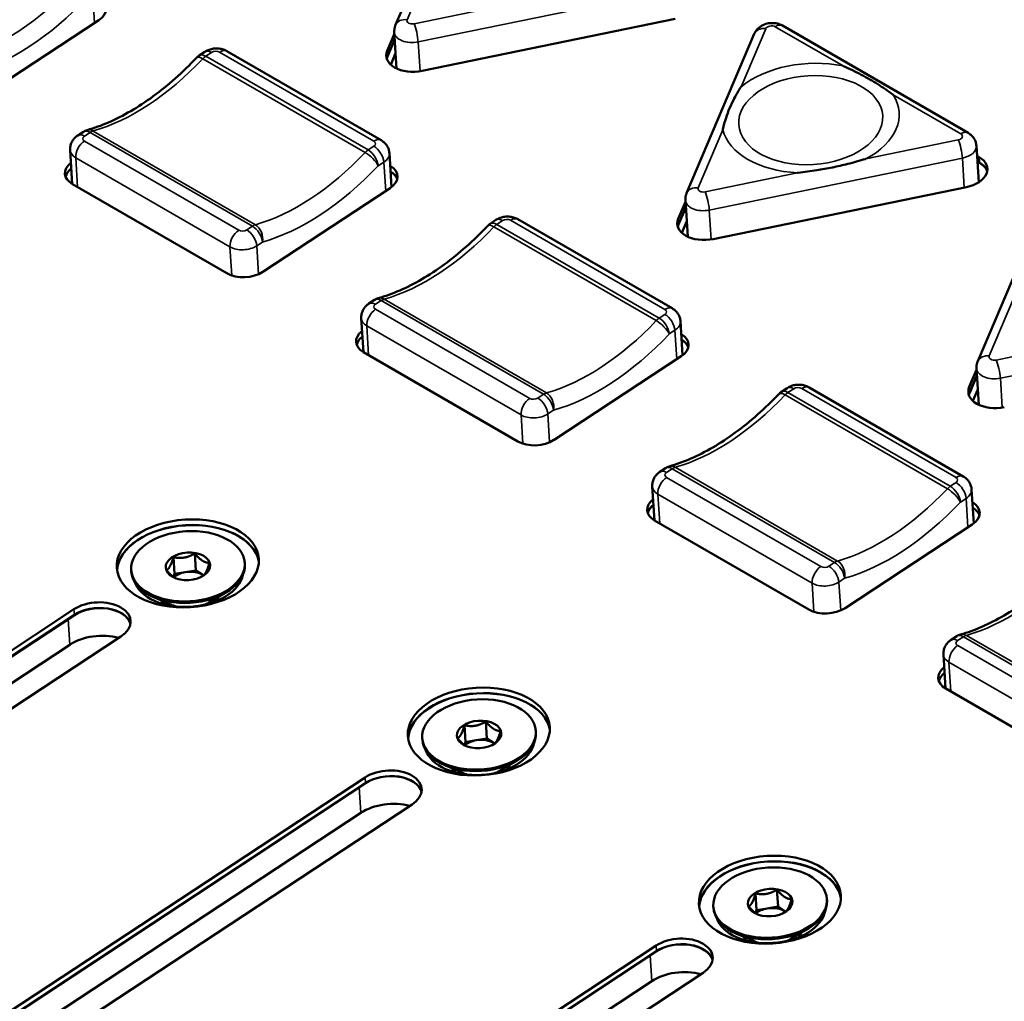
# Model space of a CAD drawing. Units: millimetres. Extents: x 0 to 2970, y 0 to 2100.
# Drawn here: x 1874 to 1926, y 1556 to 1608 of the extents above; entities that cross this region are included whole.
import ezdxf

# ---------------------------------------------------------------- set-up
doc = ezdxf.new("R2010")
doc.units = ezdxf.units.MM
doc.header["$LTSCALE"] = 5
doc.layers.add('Visible (ISO)', color=7, linetype='Continuous', lineweight=50)
doc.layers.add('Visible Narrow (ISO)', color=7, linetype='Continuous', lineweight=35)

msp = doc.modelspace()

# ---------------------------------------------------------------- linework, layer by layer
at = {"layer": 'Visible (ISO)'}
for p, q in [((1897.213, 1615.76), (1893.653, 1607.374)), ((1878.019, 1607.634), (1871.317, 1603.224)), ((1908.399, 1607.69), (1895.055, 1604.952)), ((1893.211, 1606.017), (1893.594, 1606.919)), ((1893.709, 1605.079), (1893.589, 1607.001)), ((1923.836, 1601.688), (1914.053, 1607.337)), ((1893.612, 1606.625), (1893.229, 1605.722)), ((1893.229, 1605.722), (1893.612, 1606.625)), ((1893.613, 1606.617), (1893.23, 1605.714)), ((1912.557, 1606.901), (1908.997, 1598.515)), ((1883.301, 1605.76), (1883.602, 1605.958)), ((1884.761, 1605.997), (1892.893, 1601.302)), ((1893.658, 1605.891), (1893.399, 1605.281)), ((1876.901, 1601.548), (1877.202, 1601.746)), ((1876.612, 1598.991), (1876.5, 1600.778)), ((1924.393, 1599.083), (1924.273, 1601.005)), ((1893.441, 1598.831), (1893.329, 1600.619)), ((1924.306, 1600.474), (1924.414, 1600.412)), ((1924.433, 1600.117), (1924.325, 1600.179)), ((1924.325, 1600.179), (1924.433, 1600.117)), ((1924.433, 1600.109), (1924.325, 1600.172)), ((1884.755, 1594.289), (1876.623, 1598.984)), ((1893.363, 1598.775), (1886.662, 1594.365)), ((1923.743, 1598.831), (1910.399, 1596.093)), ((1909.054, 1596.22), (1908.933, 1598.142)), ((1908.555, 1597.158), (1908.938, 1598.06)), ((1908.957, 1597.766), (1908.573, 1596.863)), ((1908.573, 1596.863), (1908.957, 1597.766)), ((1908.957, 1597.758), (1908.574, 1596.855)), ((1927.902, 1598.042), (1924.341, 1589.656)), ((1898.646, 1596.901), (1898.947, 1597.099)), ((1900.105, 1597.138), (1908.237, 1592.443)), ((1909.003, 1597.032), (1908.744, 1596.422)), ((1892.245, 1592.689), (1892.546, 1592.887)), ((1891.957, 1590.132), (1891.844, 1591.919)), ((1908.785, 1589.972), (1908.673, 1591.76)), ((1900.099, 1585.43), (1891.967, 1590.125)), ((1908.707, 1589.916), (1902.006, 1585.506)), ((1924.398, 1587.361), (1924.277, 1589.283)), ((1923.899, 1588.299), (1924.282, 1589.201)), ((1924.301, 1588.907), (1923.917, 1588.004)), ((1923.917, 1588.004), (1924.301, 1588.907)), ((1924.301, 1588.899), (1923.918, 1587.996)), ((1913.99, 1588.042), (1914.291, 1588.24)), ((1915.449, 1588.279), (1923.581, 1583.584)), ((1924.347, 1588.173), (1924.088, 1587.563)), ((1907.59, 1583.83), (1907.891, 1584.028)), ((1907.301, 1581.273), (1907.189, 1583.06)), ((1924.13, 1581.113), (1924.018, 1582.901)), ((1915.443, 1576.571), (1907.312, 1581.266)), ((1924.051, 1581.057), (1917.35, 1576.647)), ((1883.07, 1579.526), (1883.126, 1578.638)), ((1881.942, 1579.335), (1881.997, 1578.447)), ((1885.705, 1579.039), (1885.71, 1578.96)), ((1879.717, 1578.663), (1879.722, 1578.585)), ((1881.997, 1578.447), (1881.925, 1578.308)), ((1882.561, 1578.543), (1881.997, 1578.447)), ((1883.126, 1578.638), (1882.561, 1578.543)), ((1883.511, 1578.388), (1883.126, 1578.638)), ((1883.534, 1578.373), (1883.511, 1578.388)), ((1883.803, 1576.95), (1884.671, 1577.446)), ((1881.865, 1576.829), (1880.942, 1577.212)), ((1881.321, 1577.055), (1881.324, 1577.006)), ((1884.315, 1577.242), (1884.318, 1577.194)), ((1816.436, 1536.924), (1876.703, 1576.585)), ((1876.721, 1576.291), (1816.543, 1536.687)), ((1816.543, 1536.687), (1876.721, 1576.291)), ((1876.722, 1576.283), (1816.545, 1536.681)), ((1879.177, 1575.156), (1817.104, 1534.306)), ((1922.934, 1574.971), (1923.235, 1575.169)), ((1876.479, 1574.718), (1816.916, 1535.52)), ((1922.645, 1572.414), (1922.533, 1574.201)), ((1930.787, 1567.712), (1922.656, 1572.407)), ((1898.414, 1570.667), (1898.47, 1569.779)), ((1897.286, 1570.476), (1897.341, 1569.588)), ((1901.049, 1570.18), (1901.054, 1570.101)), ((1895.061, 1569.804), (1895.066, 1569.726)), ((1897.341, 1569.588), (1897.269, 1569.449)), ((1897.906, 1569.684), (1897.341, 1569.588)), ((1898.47, 1569.779), (1897.906, 1569.684)), ((1898.855, 1569.529), (1898.47, 1569.779)), ((1898.878, 1569.514), (1898.855, 1569.529)), ((1899.147, 1568.091), (1900.015, 1568.587)), ((1897.21, 1567.97), (1896.286, 1568.353)), ((1896.665, 1568.196), (1896.668, 1568.147)), ((1899.659, 1568.384), (1899.662, 1568.335)), ((1899.691, 1568.383), (1899.675, 1568.392)), ((1831.781, 1528.065), (1892.047, 1567.726)), ((1892.065, 1567.432), (1831.887, 1527.828)), ((1831.887, 1527.828), (1892.065, 1567.432)), ((1892.066, 1567.424), (1831.89, 1527.822)), ((1894.522, 1566.297), (1832.448, 1525.447)), ((1891.823, 1565.859), (1832.26, 1526.661)), ((1913.758, 1561.808), (1913.814, 1560.92)), ((1912.63, 1561.617), (1912.686, 1560.729)), ((1916.394, 1561.321), (1916.399, 1561.242)), ((1910.405, 1560.945), (1910.41, 1560.867)), ((1912.686, 1560.729), (1912.614, 1560.59)), ((1913.25, 1560.825), (1912.686, 1560.729)), ((1913.814, 1560.92), (1913.25, 1560.825)), ((1914.199, 1560.67), (1913.814, 1560.92)), ((1914.222, 1560.655), (1914.199, 1560.67)), ((1914.491, 1559.232), (1915.36, 1559.728)), ((1912.554, 1559.111), (1911.63, 1559.494)), ((1912.009, 1559.337), (1912.012, 1559.288)), ((1915.003, 1559.525), (1915.006, 1559.476)), ((1847.125, 1519.206), (1907.391, 1558.867)), ((1907.41, 1558.573), (1847.231, 1518.969)), ((1847.231, 1518.969), (1907.41, 1558.573)), ((1907.41, 1558.565), (1847.234, 1518.963)), ((1909.866, 1557.438), (1847.792, 1516.588)), ((1907.167, 1557), (1847.604, 1517.802))]:
    msp.add_line(p, q, dxfattribs=at)
for centre, start, end in [((1883.686, 1605.175), 123.3487, 136.4831), ((1877.587, 1601.162), 105.6947, 123.3487), ((1899.03, 1596.316), 123.3487, 136.4831), ((1892.931, 1592.303), 105.6947, 123.3487), ((1914.375, 1587.457), 123.3487, 136.4831), ((1908.276, 1583.444), 105.6947, 123.3487), ((1923.62, 1574.585), 105.6947, 123.3487)]:
    msp.add_arc(centre, 0.7, start, end, dxfattribs=at)
for centre, major_axis, start_param, end_param in [((1877.064, 1608.185), (1.347, 0.085), 5.460357, 7.019809), ((1894.664, 1605.834), (-1.503, -0.094), 5.983955, 8.078351), ((1894.682, 1605.539), (-1.503, -0.094), 5.983955, 6.123382), ((1894.682, 1605.539), (-1.503, -0.094), 5.983955, 6.123382), ((1894.683, 1605.531), (-1.503, -0.094), 5.983955, 6.119083), ((1923.352, 1599.713), (1.503, 0.094), 4.936758, 7.031153), ((1877.575, 1599.611), (-1.347, -0.085), 5.546561, 7.031153), ((1877.594, 1599.316), (-1.347, -0.085), 5.546561, 6.104728), ((1877.594, 1599.316), (-1.347, -0.085), 5.546561, 6.104728), ((1877.594, 1599.308), (-1.347, -0.085), 5.546561, 6.099916), ((1892.408, 1599.326), (1.347, 0.085), 5.460357, 7.019809), ((1892.427, 1599.031), (1.347, 0.085), 0.178457, 0.736624), ((1892.427, 1599.031), (1.347, 0.085), 0.178457, 0.736624), ((1923.37, 1599.418), (1.503, 0.094), 0.159803, 0.747968), ((1923.37, 1599.418), (1.503, 0.094), 0.159803, 0.747968), ((1923.371, 1599.41), (1.503, 0.094), 0.164102, 0.747968), ((1892.427, 1599.023), (1.347, 0.085), 0.183269, 0.736624), ((1910.008, 1596.975), (-1.503, -0.094), 5.983955, 8.078351), ((1910.027, 1596.68), (-1.503, -0.094), 5.983955, 6.123382), ((1910.027, 1596.68), (-1.503, -0.094), 5.983955, 6.123382), ((1910.027, 1596.672), (-1.503, -0.094), 5.983955, 6.119083), ((1885.707, 1594.916), (-1.347, -0.085), 0.747968, 2.318764), ((1892.92, 1590.752), (-1.347, -0.085), 5.546561, 7.031153), ((1892.938, 1590.457), (-1.347, -0.085), 5.546561, 6.104728), ((1892.938, 1590.457), (-1.347, -0.085), 5.546561, 6.104728), ((1892.939, 1590.449), (-1.347, -0.085), 5.546561, 6.099916), ((1907.752, 1590.467), (1.347, 0.085), 5.460357, 7.019809), ((1907.771, 1590.172), (1.347, 0.085), 0.178457, 0.736624), ((1907.771, 1590.172), (1.347, 0.085), 0.178457, 0.736624), ((1907.771, 1590.164), (1.347, 0.085), 0.183269, 0.736624), ((1925.352, 1588.116), (-1.503, -0.094), 5.983955, 8.078351), ((1925.371, 1587.821), (-1.503, -0.094), 5.983955, 6.123382), ((1925.371, 1587.821), (-1.503, -0.094), 5.983955, 6.123382), ((1925.371, 1587.813), (-1.503, -0.094), 5.983955, 6.119083), ((1901.051, 1586.057), (-1.347, -0.085), 0.747968, 2.318764), ((1908.264, 1581.893), (-1.347, -0.085), 5.546561, 7.031153), ((1908.282, 1581.598), (-1.347, -0.085), 5.546561, 6.104728), ((1908.282, 1581.598), (-1.347, -0.085), 5.546561, 6.104728), ((1908.283, 1581.59), (-1.347, -0.085), 5.546561, 6.099916), ((1923.097, 1581.608), (1.347, 0.085), 5.460357, 7.019809), ((1923.115, 1581.313), (1.347, 0.085), 0.178457, 0.736624), ((1923.115, 1581.313), (1.347, 0.085), 0.178457, 0.736624), ((1923.116, 1581.305), (1.347, 0.085), 0.183269, 0.736624), ((1882.72, 1578.71), (3.743, 0.235), 0.063948, 3.077645), ((1882.72, 1578.71), (-3.743, -0.235), 3.20554, 6.219238), ((1882.72, 1578.702), (3.743, 0.235), 0.065655, 3.075937), ((1882.716, 1578.772), (2.994, 0.188), 3.141593, 6.283185), ((1882.733, 1578.505), (2.894, 0.182), 3.301443, 6.123335), ((1882.768, 1577.947), (0.998, 0.063), 1.740145, 2.468981), ((1882.768, 1577.947), (0.998, 0.063), 0.692947, 1.740145), ((1882.768, 1577.947), (0.998, 0.063), 0.658425, 0.692947), ((1877.94, 1575.871), (1.747, 0.11), 5.460357, 8.601949), ((1882.794, 1577.523), (-1.647, -0.103), 0.352427, 0.636861), ((1882.794, 1577.523), (1.647, 0.103), 5.646324, 5.930759), ((1877.959, 1575.576), (1.747, 0.11), 0.137369, 2.318764), ((1877.959, 1575.576), (1.747, 0.11), 0.137369, 2.318764), ((1877.959, 1575.568), (1.747, 0.11), 0.141056, 2.318764), ((1916.396, 1577.198), (-1.347, -0.085), 0.747968, 2.318764), ((1878.07, 1573.8), (-2.246, -0.141), 4.214727, 5.460357), ((1923.608, 1573.034), (-1.347, -0.085), 5.546561, 7.031153), ((1923.627, 1572.739), (-1.347, -0.085), 5.546561, 6.104728), ((1923.627, 1572.739), (-1.347, -0.085), 5.546561, 6.104728), ((1923.627, 1572.731), (-1.347, -0.085), 5.546561, 6.099916), ((1898.064, 1569.851), (3.743, 0.235), 0.063948, 3.077645), ((1898.064, 1569.851), (-3.743, -0.235), 3.20554, 6.219238), ((1898.065, 1569.843), (3.743, 0.235), 0.065655, 3.075937), ((1898.06, 1569.913), (2.994, 0.188), 3.141593, 6.283185), ((1898.112, 1569.088), (0.998, 0.063), 1.740145, 2.468981), ((1898.112, 1569.088), (0.998, 0.063), 0.692947, 1.740145), ((1898.077, 1569.646), (2.894, 0.182), 3.301443, 6.123335), ((1898.112, 1569.088), (0.998, 0.063), 0.658425, 0.692947), ((1893.284, 1567.012), (1.747, 0.11), 5.460357, 8.601949), ((1898.139, 1568.664), (-1.647, -0.103), 0.352427, 0.636861), ((1898.139, 1568.664), (1.647, 0.103), 5.646324, 5.930759), ((1893.303, 1566.717), (1.747, 0.11), 0.137369, 2.318764), ((1893.303, 1566.717), (1.747, 0.11), 0.137369, 2.318764), ((1893.303, 1566.709), (1.747, 0.11), 0.141056, 2.318764), ((1893.414, 1564.941), (-2.246, -0.141), 4.214727, 5.460357), ((1913.408, 1560.992), (3.743, 0.235), 0.063948, 3.077645), ((1913.408, 1560.992), (-3.743, -0.235), 3.20554, 6.219238), ((1913.409, 1560.984), (3.743, 0.235), 0.065655, 3.075937), ((1913.404, 1561.054), (2.994, 0.188), 3.141593, 6.283185), ((1913.456, 1560.229), (0.998, 0.063), 1.740145, 2.468981), ((1913.456, 1560.229), (0.998, 0.063), 0.692947, 1.740145), ((1913.421, 1560.787), (2.894, 0.182), 3.301443, 6.123335), ((1913.456, 1560.229), (0.998, 0.063), 0.658425, 0.692947), ((1908.628, 1558.153), (1.747, 0.11), 5.460357, 8.601949), ((1913.483, 1559.805), (-1.647, -0.103), 0.352427, 0.636861), ((1913.483, 1559.805), (1.647, 0.103), 5.646324, 5.930759), ((1908.647, 1557.858), (1.747, 0.11), 0.137369, 2.318764), ((1908.647, 1557.858), (1.747, 0.11), 0.137369, 2.318764), ((1908.647, 1557.85), (1.747, 0.11), 0.141056, 2.318764), ((1908.758, 1556.082), (-2.246, -0.141), 4.214727, 5.460357)]:
    msp.add_ellipse(centre, major_axis=major_axis, ratio=0.616218, start_param=start_param, end_param=end_param, dxfattribs=at)
for centre, major_axis in [((1882.701, 1579.004), (3.743, 0.235)), ((1882.711, 1578.851), (-2.994, -0.188)), ((1882.711, 1578.851), (1.173, 0.074)), ((1898.046, 1570.145), (3.743, 0.235)), ((1898.055, 1569.992), (-2.994, -0.188)), ((1898.055, 1569.992), (1.173, 0.074)), ((1913.39, 1561.286), (3.743, 0.235)), ((1913.399, 1561.133), (-2.994, -0.188)), ((1913.399, 1561.133), (1.173, 0.074))]:
    msp.add_ellipse(centre, major_axis=major_axis, ratio=0.616218, dxfattribs=at)
for points, knots in [([(1914.053, 1607.337), (1913.962, 1607.389), (1913.873, 1607.422), (1913.679, 1607.47), (1913.576, 1607.479), (1913.372, 1607.473), (1913.271, 1607.457), (1913.069, 1607.396), (1912.967, 1607.351), (1912.781, 1607.219), (1912.695, 1607.138), (1912.599, 1606.988), (1912.577, 1606.946), (1912.557, 1606.901)], [4.712389, 4.712389, 4.712389, 4.712389, 5.063963, 5.063963, 5.482842, 5.482842, 5.901721, 5.901721, 6.3206, 6.3206, 6.683448, 6.683448, 6.806784, 6.806784, 6.806784, 6.806784]), ([(1893.653, 1607.374), (1893.644, 1607.352), (1893.635, 1607.329), (1893.62, 1607.282), (1893.613, 1607.258), (1893.602, 1607.209), (1893.597, 1607.184), (1893.591, 1607.132), (1893.588, 1607.106), (1893.587, 1607.054), (1893.587, 1607.027), (1893.589, 1607.001)], [0.5235988, 0.5235988, 0.5235988, 0.5235988, 0.5834447, 0.5834447, 0.6432907, 0.6432907, 0.7031367, 0.7031367, 0.7629826, 0.7629826, 0.8228286, 0.8228286, 0.8228286, 0.8228286]), ([(1883.602, 1605.958), (1883.677, 1606.008), (1883.753, 1606.043), (1883.905, 1606.097), (1883.981, 1606.115), (1884.133, 1606.136), (1884.209, 1606.139), (1884.364, 1606.13), (1884.442, 1606.118), (1884.6, 1606.075), (1884.68, 1606.043), (1884.761, 1605.997)], [3.141593, 3.141593, 3.141593, 3.141593, 3.455752, 3.455752, 3.769911, 3.769911, 4.08407, 4.08407, 4.39823, 4.39823, 4.712389, 4.712389, 4.712389, 4.712389]), ([(1877.398, 1601.836), (1877.766, 1601.939), (1878.145, 1602.075), (1878.914, 1602.409), (1879.304, 1602.608), (1880.089, 1603.066), (1880.483, 1603.325), (1881.268, 1603.901), (1881.659, 1604.217), (1882.429, 1604.9), (1882.808, 1605.268), (1883.178, 1605.657)], [4.3913406, 4.3913406, 4.3913406, 4.3913406, 4.5197599, 4.5197599, 4.6481793, 4.6481793, 4.7765987, 4.7765987, 4.905018, 4.905018, 5.0334374, 5.0334374, 5.0334374, 5.0334374]), ([(1919.877, 1603.696), (1919.873, 1603.699), (1919.869, 1603.703), (1919.739, 1603.802), (1919.609, 1603.895), (1919.215, 1604.167), (1918.94, 1604.338), (1918.359, 1604.674), (1918.057, 1604.835), (1917.585, 1605.064), (1917.424, 1605.139), (1917.254, 1605.212), (1917.248, 1605.215), (1917.243, 1605.217)], [-0.0021172, -0.0021172, -0.0021172, -0.0021172, 0, 0, 0.0620756, 0.0620756, 0.1843752, 0.1843752, 0.3066749, 0.3066749, 0.3687505, 0.3687505, 0.3708677, 0.3708677, 0.3708677, 0.3708677]), ([(1911.866, 1604.114), (1911.863, 1604.109), (1911.86, 1604.105), (1911.731, 1603.906), (1911.615, 1603.706), (1911.42, 1603.334), (1911.339, 1603.163), (1911.193, 1602.819), (1911.129, 1602.649), (1911.007, 1602.276), (1910.954, 1602.074), (1910.91, 1601.865), (1910.909, 1601.86), (1910.908, 1601.855)], [-0.0023537, -0.0023537, -0.0023537, -0.0023537, 0, 0, 0.0994706, 0.0994706, 0.1838809, 0.1838809, 0.2682911, 0.2682911, 0.3677617, 0.3677617, 0.3701155, 0.3701155, 0.3701155, 0.3701155]), ([(1876.5, 1600.778), (1876.496, 1600.851), (1876.501, 1600.924), (1876.529, 1601.061), (1876.551, 1601.125), (1876.606, 1601.241), (1876.639, 1601.293), (1876.709, 1601.384), (1876.746, 1601.424), (1876.823, 1601.493), (1876.862, 1601.522), (1876.901, 1601.548)], [2.318764, 2.318764, 2.318764, 2.318764, 2.4833298, 2.4833298, 2.6478955, 2.6478955, 2.8124612, 2.8124612, 2.9770269, 2.9770269, 3.1415927, 3.1415927, 3.1415927, 3.1415927]), ([(1892.893, 1601.302), (1892.931, 1601.279), (1892.97, 1601.254), (1893.046, 1601.193), (1893.084, 1601.158), (1893.155, 1601.078), (1893.189, 1601.032), (1893.249, 1600.929), (1893.275, 1600.872), (1893.313, 1600.75), (1893.325, 1600.685), (1893.329, 1600.619)], [4.712389, 4.712389, 4.712389, 4.712389, 4.8619825, 4.8619825, 5.0115761, 5.0115761, 5.1611696, 5.1611696, 5.3107632, 5.3107632, 5.4603567, 5.4603567, 5.4603567, 5.4603567]), ([(1924.273, 1601.005), (1924.269, 1601.071), (1924.256, 1601.136), (1924.218, 1601.259), (1924.192, 1601.316), (1924.133, 1601.418), (1924.099, 1601.464), (1924.027, 1601.545), (1923.99, 1601.58), (1923.913, 1601.64), (1923.875, 1601.666), (1923.836, 1601.688)], [3.9644213, 3.9644213, 3.9644213, 3.9644213, 4.1140148, 4.1140148, 4.2636084, 4.2636084, 4.4132019, 4.4132019, 4.5627954, 4.5627954, 4.712389, 4.712389, 4.712389, 4.712389]), ([(1914.849, 1599.58), (1914.857, 1599.581), (1914.865, 1599.582), (1915.201, 1599.622), (1915.529, 1599.665), (1916.132, 1599.76), (1916.406, 1599.81), (1916.953, 1599.922), (1917.222, 1599.984), (1917.805, 1600.132), (1918.115, 1600.22), (1918.429, 1600.313), (1918.436, 1600.315), (1918.443, 1600.317)], [-0.0023537, -0.0023537, -0.0023537, -0.0023537, 0, 0, 0.0994706, 0.0994706, 0.1838809, 0.1838809, 0.2682911, 0.2682911, 0.3677617, 0.3677617, 0.3701155, 0.3701155, 0.3701155, 0.3701155]), ([(1908.997, 1598.515), (1908.988, 1598.493), (1908.979, 1598.47), (1908.964, 1598.423), (1908.957, 1598.399), (1908.946, 1598.35), (1908.942, 1598.325), (1908.935, 1598.273), (1908.933, 1598.247), (1908.931, 1598.195), (1908.931, 1598.168), (1908.933, 1598.142)], [0.5235988, 0.5235988, 0.5235988, 0.5235988, 0.5834447, 0.5834447, 0.6432907, 0.6432907, 0.7031367, 0.7031367, 0.7629826, 0.7629826, 0.8228286, 0.8228286, 0.8228286, 0.8228286]), ([(1898.947, 1597.099), (1899.022, 1597.149), (1899.097, 1597.184), (1899.249, 1597.238), (1899.325, 1597.256), (1899.477, 1597.277), (1899.554, 1597.28), (1899.708, 1597.271), (1899.786, 1597.259), (1899.944, 1597.216), (1900.024, 1597.184), (1900.105, 1597.138)], [3.141593, 3.141593, 3.141593, 3.141593, 3.455752, 3.455752, 3.769911, 3.769911, 4.08407, 4.08407, 4.39823, 4.39823, 4.712389, 4.712389, 4.712389, 4.712389]), ([(1892.742, 1592.977), (1893.111, 1593.08), (1893.489, 1593.216), (1894.258, 1593.55), (1894.649, 1593.749), (1895.433, 1594.207), (1895.828, 1594.466), (1896.613, 1595.042), (1897.003, 1595.358), (1897.773, 1596.041), (1898.153, 1596.409), (1898.523, 1596.798)], [4.3913406, 4.3913406, 4.3913406, 4.3913406, 4.5197599, 4.5197599, 4.6481793, 4.6481793, 4.7765987, 4.7765987, 4.905018, 4.905018, 5.0334374, 5.0334374, 5.0334374, 5.0334374]), ([(1891.844, 1591.919), (1891.84, 1591.992), (1891.845, 1592.065), (1891.873, 1592.202), (1891.895, 1592.266), (1891.951, 1592.382), (1891.983, 1592.434), (1892.053, 1592.525), (1892.091, 1592.565), (1892.167, 1592.634), (1892.206, 1592.663), (1892.245, 1592.689)], [2.318764, 2.318764, 2.318764, 2.318764, 2.4833298, 2.4833298, 2.6478955, 2.6478955, 2.8124612, 2.8124612, 2.9770269, 2.9770269, 3.1415927, 3.1415927, 3.1415927, 3.1415927]), ([(1908.237, 1592.443), (1908.275, 1592.42), (1908.314, 1592.395), (1908.39, 1592.334), (1908.428, 1592.299), (1908.499, 1592.219), (1908.533, 1592.173), (1908.593, 1592.07), (1908.619, 1592.013), (1908.657, 1591.891), (1908.669, 1591.826), (1908.673, 1591.76)], [4.712389, 4.712389, 4.712389, 4.712389, 4.8619825, 4.8619825, 5.0115761, 5.0115761, 5.1611696, 5.1611696, 5.3107632, 5.3107632, 5.4603567, 5.4603567, 5.4603567, 5.4603567]), ([(1924.341, 1589.656), (1924.332, 1589.634), (1924.323, 1589.611), (1924.308, 1589.564), (1924.302, 1589.54), (1924.29, 1589.491), (1924.286, 1589.466), (1924.279, 1589.414), (1924.277, 1589.388), (1924.275, 1589.336), (1924.275, 1589.31), (1924.277, 1589.283)], [0.5235988, 0.5235988, 0.5235988, 0.5235988, 0.5834447, 0.5834447, 0.6432907, 0.6432907, 0.7031367, 0.7031367, 0.7629826, 0.7629826, 0.8228286, 0.8228286, 0.8228286, 0.8228286]), ([(1914.291, 1588.24), (1914.366, 1588.29), (1914.442, 1588.326), (1914.593, 1588.379), (1914.669, 1588.397), (1914.821, 1588.418), (1914.898, 1588.421), (1915.052, 1588.412), (1915.13, 1588.4), (1915.288, 1588.357), (1915.368, 1588.325), (1915.449, 1588.279)], [3.141593, 3.141593, 3.141593, 3.141593, 3.455752, 3.455752, 3.769911, 3.769911, 4.08407, 4.08407, 4.39823, 4.39823, 4.712389, 4.712389, 4.712389, 4.712389]), ([(1908.086, 1584.118), (1908.455, 1584.221), (1908.833, 1584.357), (1909.602, 1584.691), (1909.993, 1584.89), (1910.778, 1585.348), (1911.172, 1585.607), (1911.957, 1586.183), (1912.347, 1586.499), (1913.117, 1587.182), (1913.497, 1587.55), (1913.867, 1587.939)], [4.3913406, 4.3913406, 4.3913406, 4.3913406, 4.5197599, 4.5197599, 4.6481793, 4.6481793, 4.7765987, 4.7765987, 4.905018, 4.905018, 5.0334374, 5.0334374, 5.0334374, 5.0334374]), ([(1907.189, 1583.06), (1907.184, 1583.133), (1907.189, 1583.206), (1907.217, 1583.343), (1907.24, 1583.407), (1907.295, 1583.523), (1907.327, 1583.575), (1907.397, 1583.666), (1907.435, 1583.706), (1907.511, 1583.775), (1907.55, 1583.804), (1907.59, 1583.83)], [2.318764, 2.318764, 2.318764, 2.318764, 2.4833298, 2.4833298, 2.6478955, 2.6478955, 2.8124612, 2.8124612, 2.9770269, 2.9770269, 3.1415927, 3.1415927, 3.1415927, 3.1415927]), ([(1923.581, 1583.584), (1923.62, 1583.561), (1923.658, 1583.536), (1923.734, 1583.475), (1923.772, 1583.44), (1923.843, 1583.36), (1923.877, 1583.314), (1923.937, 1583.211), (1923.963, 1583.154), (1924.001, 1583.032), (1924.013, 1582.967), (1924.018, 1582.901)], [4.712389, 4.712389, 4.712389, 4.712389, 4.8619825, 4.8619825, 5.0115761, 5.0115761, 5.1611696, 5.1611696, 5.3107632, 5.3107632, 5.4603567, 5.4603567, 5.4603567, 5.4603567]), ([(1923.43, 1575.259), (1923.799, 1575.362), (1924.178, 1575.498), (1924.947, 1575.832), (1925.337, 1576.031), (1926.122, 1576.489), (1926.516, 1576.748), (1927.301, 1577.324), (1927.692, 1577.64), (1928.462, 1578.323), (1928.841, 1578.691), (1929.211, 1579.08)], [4.3913406, 4.3913406, 4.3913406, 4.3913406, 4.5197599, 4.5197599, 4.6481793, 4.6481793, 4.7765987, 4.7765987, 4.905018, 4.905018, 5.0334374, 5.0334374, 5.0334374, 5.0334374]), ([(1922.533, 1574.201), (1922.528, 1574.274), (1922.534, 1574.347), (1922.562, 1574.484), (1922.584, 1574.548), (1922.639, 1574.664), (1922.672, 1574.716), (1922.742, 1574.807), (1922.779, 1574.847), (1922.855, 1574.916), (1922.895, 1574.945), (1922.934, 1574.971)], [2.318764, 2.318764, 2.318764, 2.318764, 2.4833298, 2.4833298, 2.6478955, 2.6478955, 2.8124612, 2.8124612, 2.9770269, 2.9770269, 3.1415927, 3.1415927, 3.1415927, 3.1415927])]:
    msp.add_open_spline(points, degree=3, knots=knots, dxfattribs=at)
for points, weights in [([(1883.07, 1579.526), (1882.775, 1579.353), (1882.513, 1579.309)], [1.00465026204, 1.04036543111, 1]), ([(1883.463, 1579.154), (1883.284, 1579.271), (1883.07, 1579.526)], [1, 1.04036543111, 1.00465026204]), ([(1881.942, 1579.335), (1881.853, 1579.028), (1881.77, 1578.868)], [1.00465026204, 1.04036543111, 1]), ([(1882.513, 1579.309), (1882.252, 1579.265), (1881.942, 1579.335)], [1, 1.04036543111, 1.00465026204]), ([(1883.84, 1579.026), (1883.642, 1579.038), (1883.463, 1579.154)], [1.00465026204, 1.04036543111, 1]), ([(1883.669, 1578.559), (1883.752, 1578.719), (1883.84, 1579.026)], [1, 1.04036543111, 1.00465026204]), ([(1881.77, 1578.868), (1881.687, 1578.708), (1881.584, 1578.644)], [1, 1.04036543111, 1.00465026204]), ([(1881.584, 1578.644), (1881.798, 1578.388), (1881.976, 1578.272)], [1.00465026204, 1.04036543111, 1]), ([(1883.482, 1578.335), (1883.586, 1578.398), (1883.669, 1578.559)], [1.00465026204, 1.04036543111, 1]), ([(1881.976, 1578.272), (1882.024, 1578.241), (1882.072, 1578.218)], [1, 1.01049070696, 1.01584258392]), ([(1883.468, 1578.327), (1883.475, 1578.331), (1883.482, 1578.335)], [1.00626597324, 1.00547857886, 1.00465026204]), ([(1898.414, 1570.667), (1898.119, 1570.494), (1897.858, 1570.45)], [1.00465026204, 1.04036543111, 1]), ([(1898.807, 1570.296), (1898.628, 1570.412), (1898.414, 1570.667)], [1, 1.04036543111, 1.00465026204]), ([(1897.286, 1570.476), (1897.197, 1570.169), (1897.114, 1570.009)], [1.00465026204, 1.04036543111, 1]), ([(1897.858, 1570.45), (1897.596, 1570.406), (1897.286, 1570.476)], [1, 1.04036543111, 1.00465026204]), ([(1899.185, 1570.167), (1898.986, 1570.179), (1898.807, 1570.296)], [1.00465026204, 1.04036543111, 1]), ([(1899.013, 1569.7), (1899.096, 1569.86), (1899.185, 1570.167)], [1, 1.04036543111, 1.00465026204]), ([(1897.114, 1570.009), (1897.031, 1569.849), (1896.928, 1569.785)], [1, 1.04036543111, 1.00465026204]), ([(1896.928, 1569.785), (1897.142, 1569.529), (1897.321, 1569.413)], [1.00465026204, 1.04036543111, 1]), ([(1898.827, 1569.476), (1898.93, 1569.539), (1899.013, 1569.7)], [1.00465026204, 1.04036543111, 1]), ([(1897.321, 1569.413), (1897.369, 1569.382), (1897.416, 1569.359)], [1, 1.01049070696, 1.01584258392]), ([(1898.813, 1569.468), (1898.82, 1569.472), (1898.827, 1569.476)], [1.00626597324, 1.00547857886, 1.00465026204]), ([(1913.758, 1561.808), (1913.464, 1561.635), (1913.202, 1561.591)], [1.00465026204, 1.04036543111, 1]), ([(1914.151, 1561.437), (1913.973, 1561.553), (1913.758, 1561.808)], [1, 1.04036543111, 1.00465026204]), ([(1912.63, 1561.617), (1912.542, 1561.31), (1912.459, 1561.15)], [1.00465026204, 1.04036543111, 1]), ([(1913.202, 1561.591), (1912.94, 1561.547), (1912.63, 1561.617)], [1, 1.04036543111, 1.00465026204]), ([(1914.529, 1561.308), (1914.33, 1561.32), (1914.151, 1561.437)], [1.00465026204, 1.04036543111, 1]), ([(1914.358, 1560.841), (1914.441, 1561.001), (1914.529, 1561.308)], [1, 1.04036543111, 1.00465026204]), ([(1912.459, 1561.15), (1912.376, 1560.99), (1912.272, 1560.926)], [1, 1.04036543111, 1.00465026204]), ([(1912.272, 1560.926), (1912.486, 1560.67), (1912.665, 1560.554)], [1.00465026204, 1.04036543111, 1]), ([(1914.171, 1560.617), (1914.274, 1560.68), (1914.358, 1560.841)], [1.00465026204, 1.04036543111, 1]), ([(1912.665, 1560.554), (1912.713, 1560.523), (1912.761, 1560.5)], [1, 1.01049070696, 1.01584258392]), ([(1914.157, 1560.609), (1914.164, 1560.613), (1914.171, 1560.617)], [1.00626597324, 1.00547857886, 1.00465026204])]:
    msp.add_rational_spline(points, weights, degree=2, dxfattribs=at)
at = {"layer": 'Visible Narrow (ISO)'}
for p, q in [((1894.263, 1607.65), (1895.563, 1610.714)), ((1877.694, 1609.007), (1877.79, 1607.483)), ((1894.846, 1606.478), (1908.19, 1609.216)), ((1899.505, 1608.439), (1894.63, 1607.438)), ((1911.866, 1604.114), (1913.167, 1607.178)), ((1913.668, 1607.281), (1917.243, 1605.217)), ((1894.943, 1604.932), (1894.846, 1606.478)), ((1883.652, 1605.726), (1883.953, 1605.924)), ((1884.376, 1605.941), (1892.508, 1601.246)), ((1893.211, 1606.017), (1893.229, 1605.722)), ((1883.498, 1605.595), (1892.054, 1600.655)), ((1892.208, 1600.786), (1883.652, 1605.726)), ((1893.229, 1605.722), (1893.23, 1605.714)), ((1919.877, 1603.696), (1923.452, 1601.632)), ((1886.266, 1596.847), (1877.71, 1601.786)), ((1909.607, 1598.791), (1910.908, 1601.855)), ((1877.252, 1601.514), (1877.553, 1601.712)), ((1885.384, 1596.557), (1877.252, 1601.252)), ((1877.553, 1601.712), (1886.109, 1596.772)), ((1923.318, 1601.317), (1918.443, 1600.317)), ((1892.509, 1600.984), (1892.208, 1600.786)), ((1876.793, 1600.377), (1884.925, 1595.682)), ((1876.89, 1598.83), (1876.793, 1600.377)), ((1910.191, 1597.619), (1923.534, 1600.357)), ((1923.632, 1598.808), (1923.534, 1600.357)), ((1924.414, 1600.412), (1924.433, 1600.117)), ((1892.737, 1599.95), (1893.038, 1600.148)), ((1893.038, 1600.148), (1893.134, 1598.624)), ((1924.433, 1600.117), (1924.433, 1600.109)), ((1914.849, 1599.58), (1909.974, 1598.579)), ((1910.288, 1596.073), (1910.191, 1597.619)), ((1898.996, 1596.867), (1899.297, 1597.065)), ((1899.721, 1597.082), (1907.852, 1592.387)), ((1908.555, 1597.158), (1908.573, 1596.863)), ((1886.109, 1596.772), (1885.807, 1596.574)), ((1898.842, 1596.736), (1907.398, 1591.796)), ((1907.552, 1591.927), (1898.996, 1596.867)), ((1908.573, 1596.863), (1908.574, 1596.855)), ((1884.925, 1595.682), (1885.019, 1594.173)), ((1886.337, 1595.738), (1886.638, 1595.936)), ((1886.431, 1594.241), (1886.337, 1595.738)), ((1901.61, 1587.988), (1893.054, 1592.927)), ((1924.951, 1589.932), (1926.252, 1592.996)), ((1892.596, 1592.655), (1892.897, 1592.853)), ((1900.728, 1587.698), (1892.596, 1592.393)), ((1892.897, 1592.853), (1901.453, 1587.913)), ((1907.853, 1592.125), (1907.552, 1591.927)), ((1892.137, 1591.518), (1900.269, 1586.823)), ((1892.234, 1589.971), (1892.137, 1591.518)), ((1925.535, 1588.76), (1938.879, 1591.498)), ((1908.081, 1591.091), (1908.382, 1591.289)), ((1908.382, 1591.289), (1908.478, 1589.765)), ((1930.194, 1590.721), (1925.319, 1589.72)), ((1925.632, 1587.214), (1925.535, 1588.76)), ((1923.899, 1588.299), (1923.917, 1588.004)), ((1901.453, 1587.913), (1901.152, 1587.715)), ((1914.186, 1587.877), (1922.742, 1582.937)), ((1914.34, 1588.008), (1914.641, 1588.206)), ((1922.896, 1583.068), (1914.34, 1588.008)), ((1915.065, 1588.223), (1923.197, 1583.528)), ((1923.917, 1588.004), (1923.918, 1587.996)), ((1900.269, 1586.823), (1900.363, 1585.314)), ((1901.681, 1586.879), (1901.982, 1587.077)), ((1901.775, 1585.383), (1901.681, 1586.879)), ((1907.94, 1583.796), (1908.241, 1583.994)), ((1908.241, 1583.994), (1916.797, 1579.054)), ((1916.955, 1579.129), (1908.399, 1584.068)), ((1916.072, 1578.839), (1907.94, 1583.534)), ((1923.197, 1583.266), (1922.896, 1583.068)), ((1907.481, 1582.659), (1915.613, 1577.964)), ((1907.578, 1581.112), (1907.481, 1582.659)), ((1923.426, 1582.232), (1923.727, 1582.43)), ((1923.727, 1582.43), (1923.822, 1580.906)), ((1916.797, 1579.054), (1916.496, 1578.856)), ((1915.613, 1577.964), (1915.708, 1576.455)), ((1917.025, 1578.02), (1917.326, 1578.218)), ((1917.119, 1576.524), (1917.025, 1578.02)), ((1876.703, 1576.585), (1876.721, 1576.291)), ((1876.721, 1576.291), (1876.722, 1576.283)), ((1876.394, 1576.067), (1876.479, 1574.718)), ((1923.284, 1574.937), (1923.585, 1575.135)), ((1923.585, 1575.135), (1932.141, 1570.195)), ((1932.299, 1570.27), (1923.743, 1575.209)), ((1931.416, 1569.98), (1923.285, 1574.675)), ((1922.825, 1573.8), (1930.957, 1569.105)), ((1922.922, 1572.253), (1922.825, 1573.8)), ((1892.047, 1567.726), (1892.065, 1567.432)), ((1891.739, 1567.208), (1891.823, 1565.859)), ((1892.065, 1567.432), (1892.066, 1567.424)), ((1907.391, 1558.867), (1907.41, 1558.573)), ((1907.083, 1558.349), (1907.167, 1557)), ((1907.41, 1558.573), (1907.41, 1558.565))]:
    msp.add_line(p, q, dxfattribs=at)
for centre, major_axis, ratio, start_param, end_param in [((1873.207, 1617.306), (-6.5, -11.258), 0.57735, 0.534163, 1.17626), ((1873.702, 1617.02), (6.85, 11.865), 0.57735, 3.675756, 4.317852), ((1894.297, 1607.1), (-0.644, 0.274), 0.752579, 5.0727, 6.283185), ((1894.552, 1607.614), (-0.299, -0.019), 0.616218, 5.983955, 8.078351), ((1894.665, 1606.888), (-0.141, 0.686), 0.175229, 4.036102, 5.606898), ((1894.587, 1607.064), (-0.998, -0.063), 0.616218, 0, 1.795165), ((1913.202, 1606.628), (-0.644, 0.274), 0.752579, 5.0727, 6.283185), ((1913.457, 1607.142), (-0.299, -0.019), 0.616218, 3.88956, 5.983955), ((1913.703, 1606.731), (0.35, 0.606), 0.57735, 0, 0.855211), ((1883.987, 1605.374), (-0.385, 0.585), 0.53567, 5.465235, 6.283185), ((1884.165, 1605.801), (0.299, 0.019), 0.616218, 0.747968, 2.318764), ((1884.411, 1605.39), (0.35, 0.606), 0.57735, 0, 0.855211), ((1879.995, 1613.387), (6.5, 11.258), 0.57735, 3.675756, 4.317852), ((1883.686, 1605.175), (-0.508, 0.482), 0.313845, 5.366021, 6.283185), ((1883.686, 1605.175), (-0.385, 0.585), 0.53567, 5.465235, 6.283185), ((1883.686, 1605.175), (0.35, 0.606), 0.57735, 0.855211, 1.17626), ((1915.531, 1602.463), (-4.672, -0.293), 0.616218, 4.298911, 5.574604), ((1915.531, 1602.463), (4.672, 0.293), 0.616218, 5.346109, 6.621802), ((1877.587, 1601.162), (-0.385, 0.585), 0.53567, 5.465235, 6.283185), ((1877.587, 1601.162), (-0.189, 0.674), 0.702755, 5.659159, 6.283185), ((1877.587, 1601.162), (0.35, 0.606), 0.57735, 0.534163, 0.855211), ((1915.531, 1602.463), (-4.672, -0.293), 0.616218, 0.110121, 1.385814), ((1923.486, 1601.082), (0.35, 0.606), 0.57735, 0, 0.855211), ((1877.287, 1600.702), (0.35, 0.606), 0.57735, 0.855211, 2.426008), ((1877.286, 1600.964), (-0.385, 0.585), 0.53567, 5.465235, 6.283185), ((1877.464, 1601.391), (-0.299, -0.019), 0.616218, 5.460357, 7.031153), ((1892.543, 1600.695), (0.35, 0.606), 0.57735, 0, 0.855211), ((1892.297, 1601.106), (0.299, 0.019), 0.616218, 5.460357, 7.031153), ((1923.24, 1601.493), (0.299, 0.019), 0.616218, 4.936758, 7.031153), ((1923.353, 1600.767), (-0.141, 0.686), 0.175229, 4.036102, 5.606898), ((1877.498, 1600.841), (-0.998, -0.063), 0.616218, 0, 0.747968), ((1892.242, 1600.236), (-0.35, -0.606), 0.57735, 3.996804, 4.317852), ((1892.242, 1600.236), (-0.385, 0.585), 0.53567, 3.894438, 5.465235), ((1892.543, 1600.434), (0.385, -0.585), 0.53567, 0.752846, 2.323642), ((1923.275, 1600.943), (0.998, 0.063), 0.616218, 4.936758, 6.283185), ((1888.551, 1608.447), (-6.5, -11.258), 0.57735, 0.534163, 1.17626), ((1892.242, 1600.236), (0.508, -0.482), 0.313845, 0.653632, 2.224428), ((1892.331, 1600.556), (0.998, 0.063), 0.616218, 5.460357, 6.283185), ((1889.046, 1608.161), (6.85, 11.865), 0.57735, 3.675756, 4.317852), ((1909.641, 1598.241), (-0.644, 0.274), 0.752579, 5.0727, 6.283185), ((1909.896, 1598.755), (-0.299, -0.019), 0.616218, 5.983955, 8.078351), ((1909.931, 1598.205), (-0.998, -0.063), 0.616218, 0, 1.795165), ((1910.009, 1598.029), (-0.141, 0.686), 0.175229, 4.036102, 5.606898), ((1899.331, 1596.515), (-0.385, 0.585), 0.53567, 5.465235, 6.283185), ((1899.509, 1596.942), (0.299, 0.019), 0.616218, 0.747968, 2.318764), ((1899.755, 1596.531), (0.35, 0.606), 0.57735, 0, 0.855211), ((1885.418, 1596.007), (-0.35, -0.606), 0.57735, 3.996804, 5.5676), ((1885.595, 1596.696), (-0.299, -0.019), 0.616218, 0.747968, 2.318764), ((1885.842, 1596.024), (-0.385, 0.585), 0.53567, 3.894438, 5.465235), ((1886.143, 1596.222), (-0.35, -0.606), 0.57735, 3.675756, 3.996804), ((1886.143, 1596.222), (0.385, -0.585), 0.53567, 0.752846, 2.323642), ((1886.143, 1596.222), (-0.189, 0.674), 0.702755, 4.088362, 5.659159), ((1895.34, 1604.528), (6.5, 11.258), 0.57735, 3.675756, 4.317852), ((1899.03, 1596.316), (-0.508, 0.482), 0.313845, 5.366021, 6.283185), ((1899.03, 1596.316), (-0.385, 0.585), 0.53567, 5.465235, 6.283185), ((1899.03, 1596.316), (0.35, 0.606), 0.57735, 0.855211, 1.17626), ((1885.63, 1596.146), (0.998, 0.063), 0.616218, 3.88956, 5.460357), ((1892.931, 1592.303), (-0.385, 0.585), 0.53567, 5.465235, 6.283185), ((1892.931, 1592.303), (-0.189, 0.674), 0.702755, 5.659159, 6.283185), ((1892.931, 1592.303), (0.35, 0.606), 0.57735, 0.534163, 0.855211), ((1892.631, 1591.843), (0.35, 0.606), 0.57735, 0.855211, 2.426008), ((1892.63, 1592.105), (-0.385, 0.585), 0.53567, 5.465235, 6.283185), ((1892.808, 1592.532), (-0.299, -0.019), 0.616218, 5.460357, 7.031153), ((1907.887, 1591.836), (0.35, 0.606), 0.57735, 0, 0.855211), ((1907.641, 1592.247), (0.299, 0.019), 0.616218, 5.460357, 7.031153), ((1892.842, 1591.982), (-0.998, -0.063), 0.616218, 0, 0.747968), ((1907.586, 1591.377), (-0.35, -0.606), 0.57735, 3.996804, 4.317852), ((1907.586, 1591.377), (-0.385, 0.585), 0.53567, 3.894438, 5.465235), ((1907.887, 1591.575), (0.385, -0.585), 0.53567, 0.752846, 2.323642), ((1903.896, 1599.588), (-6.5, -11.258), 0.57735, 0.534163, 1.17626), ((1907.586, 1591.377), (0.508, -0.482), 0.313845, 0.653632, 2.224428), ((1907.675, 1591.697), (0.998, 0.063), 0.616218, 5.460357, 6.283185), ((1904.391, 1599.302), (6.85, 11.865), 0.57735, 3.675756, 4.317852), ((1924.986, 1589.382), (-0.644, 0.274), 0.752579, 5.0727, 6.283185), ((1925.241, 1589.896), (-0.299, -0.019), 0.616218, 5.983955, 8.078351), ((1925.275, 1589.346), (-0.998, -0.063), 0.616218, 0, 1.795165), ((1925.353, 1589.17), (-0.141, 0.686), 0.175229, 4.036102, 5.606898), ((1914.676, 1587.656), (-0.385, 0.585), 0.53567, 5.465235, 6.283185), ((1914.853, 1588.083), (0.299, 0.019), 0.616218, 0.747968, 2.318764), ((1915.099, 1587.672), (0.35, 0.606), 0.57735, 0, 0.855211), ((1900.94, 1587.837), (-0.299, -0.019), 0.616218, 0.747968, 2.318764), ((1901.186, 1587.165), (-0.385, 0.585), 0.53567, 3.894438, 5.465235), ((1901.487, 1587.363), (-0.35, -0.606), 0.57735, 3.675756, 3.996804), ((1901.487, 1587.363), (0.385, -0.585), 0.53567, 0.752846, 2.323642), ((1901.487, 1587.363), (-0.189, 0.674), 0.702755, 4.088362, 5.659159), ((1910.684, 1595.669), (6.5, 11.258), 0.57735, 3.675756, 4.317852), ((1914.375, 1587.457), (-0.508, 0.482), 0.313845, 5.366021, 6.283185), ((1914.375, 1587.457), (-0.385, 0.585), 0.53567, 5.465235, 6.283185), ((1914.375, 1587.457), (0.35, 0.606), 0.57735, 0.855211, 1.17626), ((1900.762, 1587.148), (-0.35, -0.606), 0.57735, 3.996804, 5.5676), ((1900.974, 1587.287), (0.998, 0.063), 0.616218, 3.88956, 5.460357), ((1908.276, 1583.444), (-0.385, 0.585), 0.53567, 5.465235, 6.283185), ((1908.276, 1583.444), (-0.189, 0.674), 0.702755, 5.659159, 6.283185), ((1907.974, 1583.246), (-0.385, 0.585), 0.53567, 5.465235, 6.283185), ((1908.152, 1583.673), (-0.299, -0.019), 0.616218, 5.460357, 7.031153), ((1908.276, 1583.444), (0.35, 0.606), 0.57735, 0.534163, 0.855211), ((1923.231, 1582.977), (0.35, 0.606), 0.57735, 0, 0.855211), ((1908.187, 1583.123), (-0.998, -0.063), 0.616218, 0, 0.747968), ((1907.975, 1582.984), (0.35, 0.606), 0.57735, 0.855211, 2.426008), ((1922.931, 1582.518), (-0.35, -0.606), 0.57735, 3.996804, 4.317852), ((1922.931, 1582.518), (-0.385, 0.585), 0.53567, 3.894438, 5.465235), ((1922.985, 1583.388), (0.299, 0.019), 0.616218, 5.460357, 7.031153), ((1923.232, 1582.716), (0.385, -0.585), 0.53567, 0.752846, 2.323642), ((1919.24, 1590.729), (-6.5, -11.258), 0.57735, 0.534163, 1.17626), ((1922.931, 1582.518), (0.508, -0.482), 0.313845, 0.653632, 2.224428), ((1923.019, 1582.838), (0.998, 0.063), 0.616218, 5.460357, 6.283185), ((1919.735, 1590.443), (6.85, 11.865), 0.57735, 3.675756, 4.317852), ((1916.832, 1578.504), (-0.35, -0.606), 0.57735, 3.675756, 3.996804), ((1916.832, 1578.504), (0.385, -0.585), 0.53567, 0.752846, 2.323642), ((1916.832, 1578.504), (-0.189, 0.674), 0.702755, 4.088362, 5.659159), ((1926.028, 1586.81), (6.5, 11.258), 0.57735, 3.675756, 4.317852), ((1916.107, 1578.289), (-0.35, -0.606), 0.57735, 3.996804, 5.5676), ((1916.284, 1578.978), (-0.299, -0.019), 0.616218, 0.747968, 2.318764), ((1916.53, 1578.306), (-0.385, 0.585), 0.53567, 3.894438, 5.465235), ((1916.318, 1578.428), (0.998, 0.063), 0.616218, 3.88956, 5.460357), ((1882.794, 1577.528), (1.497, 0.094), 0.616218, 3.706241, 4.00981), ((1882.787, 1577.639), (-1.556, -0.098), 0.616218, 0.898548, 1.146641), ((1882.787, 1577.639), (-1.556, -0.098), 0.616218, 1.994951, 2.243045), ((1882.794, 1577.528), (1.497, 0.094), 0.616218, 5.414968, 5.718537), ((1923.62, 1574.585), (-0.189, 0.674), 0.702755, 5.659159, 6.283185), ((1923.319, 1574.387), (-0.385, 0.585), 0.53567, 5.465235, 6.283185), ((1923.496, 1574.814), (-0.299, -0.019), 0.616218, 5.460357, 7.031153), ((1923.62, 1574.585), (-0.385, 0.585), 0.53567, 5.465235, 6.283185), ((1923.62, 1574.585), (0.35, 0.606), 0.57735, 0.534163, 0.855211), ((1923.319, 1574.125), (0.35, 0.606), 0.57735, 0.855211, 2.426008), ((1923.531, 1574.264), (-0.998, -0.063), 0.616218, 0, 0.747968), ((1898.138, 1568.669), (1.497, 0.094), 0.616218, 3.706241, 4.00981), ((1898.131, 1568.78), (-1.556, -0.098), 0.616218, 1.994951, 2.243045), ((1898.138, 1568.669), (1.497, 0.094), 0.616218, 5.414968, 5.718537), ((1898.131, 1568.78), (-1.556, -0.098), 0.616218, 0.898548, 1.146641), ((1913.482, 1559.81), (1.497, 0.094), 0.616218, 3.706241, 4.00981), ((1913.475, 1559.921), (-1.556, -0.098), 0.616218, 1.994951, 2.243045), ((1913.482, 1559.81), (1.497, 0.094), 0.616218, 5.414968, 5.718537), ((1913.475, 1559.921), (-1.556, -0.098), 0.616218, 0.898548, 1.146641)]:
    msp.add_ellipse(centre, major_axis=major_axis, ratio=ratio, start_param=start_param, end_param=end_param, dxfattribs=at)
msp.add_ellipse((1915.538, 1602.36), major_axis=(-3.796, -0.238), ratio=0.616218, dxfattribs=at)

doc.saveas('drawing.dxf')
